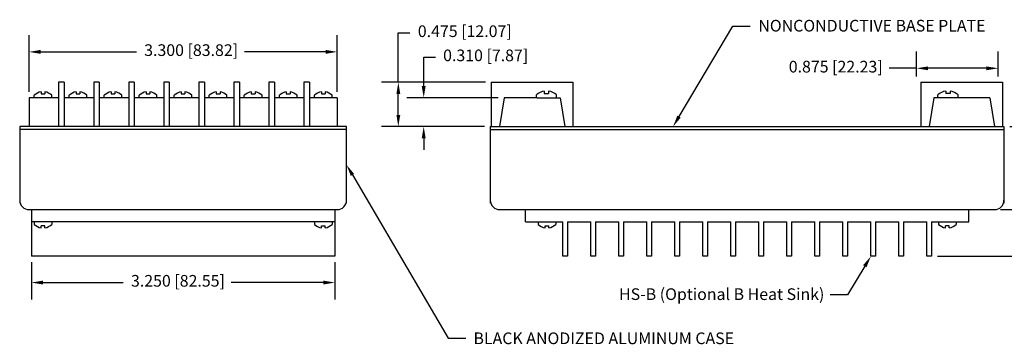
# Model space of a CAD drawing. Extents: x -3.4 to 30.6, y 12.7 to 34.7.
# Drawn here: x 14.4 to 25, y 20.3 to 23.8 of the extents above; entities that cross this region are included whole.
import ezdxf

# ---------------------------------------------------------------- set-up
doc = ezdxf.new("R2010")
doc.units = 0
doc.layers.get('DEFPOINTS').update_dxf_attribs({"linetype": 'CONTINUOUS'})
for name, color, linetype in [('CONVERTER', 7, 'CONTINUOUS'), ('DIMENSIONS', 1, 'CONTINUOUS'), ('HEATSINK', 6, 'CONTINUOUS'), ('TERMINAL_BLOCKS', 3, 'CONTINUOUS')]:
    doc.layers.add(name, color=color, linetype=linetype)
doc.dimstyles.get("Standard").update_dxf_attribs({"dimtxt": 0.125, "dimasz": 0.125, "dimexe": 0.18, "dimexo": 0.0625, "dimgap": 0.09, "dimtad": 0, "dimtih": 1, "dimtoh": 1, "dimzin": 0, "dimcen": 0.09, "dimazin": 3, "dimtfac": 1, "dimtofl": 0, "dimtmove": 0, "dimatfit": 3})

# ---------------------------------------------------------------- blocks, each defined once
blk = doc.blocks.new('*U110')
at = {"layer": 'DIMENSIONS', "color": 0}
blk.add_text('0.310 [7.87]', height=0.125, dxfattribs=at).set_placement((18.968, 23.359))
blk = doc.blocks.new('*D25')
at = {"layer": 'DEFPOINTS', "color": 0}
for p in [(18.76, 22.968), (19.621, 22.968), (19.473, 22.658)]:
    blk.add_point(p, dxfattribs=at)
at = {"layer": 'DIMENSIONS', "color": 0}
for p, q in [((18.76, 23.093), (18.76, 23.403)), ((18.76, 23.403), (18.885, 23.403)), ((19.558, 22.968), (18.58, 22.968)), ((19.411, 22.658), (18.58, 22.658)), ((18.76, 22.533), (18.76, 22.408))]:
    blk.add_line(p, q, dxfattribs=at)
for points in [[(18.739, 23.093), (18.781, 23.093), (18.76, 22.968)], [(18.739, 22.533), (18.781, 22.533), (18.76, 22.658)]]:
    blk.add_solid(points, dxfattribs=at)
at = {"layer": 'DIMENSIONS'}
blk.add_blockref('*U110', (0, 0), dxfattribs=at)
blk = doc.blocks.new('*U111')
at = {"layer": 'DIMENSIONS', "color": 0}
blk.add_text('0.475 [12.07]', height=0.125, dxfattribs=at).set_placement((18.697, 23.618))
blk = doc.blocks.new('*D26')
at = {"layer": 'DEFPOINTS', "color": 0}
for p in [(18.488, 23.133), (19.483, 23.133), (19.473, 22.658)]:
    blk.add_point(p, dxfattribs=at)
at = {"layer": 'DIMENSIONS', "color": 0}
for p, q in [((18.488, 23.133), (18.488, 23.662)), ((18.488, 23.662), (18.613, 23.662)), ((19.42, 23.133), (18.308, 23.133)), ((18.488, 22.783), (18.488, 23.008)), ((19.411, 22.658), (18.308, 22.658))]:
    blk.add_line(p, q, dxfattribs=at)
for points in [[(18.468, 23.008), (18.509, 23.008), (18.488, 23.133)], [(18.468, 22.783), (18.509, 22.783), (18.488, 22.658)]]:
    blk.add_solid(points, dxfattribs=at)
at = {"layer": 'DIMENSIONS'}
blk.add_blockref('*U111', (0, 0), dxfattribs=at)
blk = doc.blocks.new('*U122')
at = {"layer": 'DIMENSIONS', "color": 0}
blk.add_text('0.500 [12.70]', height=0.125, dxfattribs=at).set_placement((25.233, 21.437))
blk = doc.blocks.new('*D27')
at = {"layer": 'DEFPOINTS', "color": 0}
for p in [(24.873, 21.768), (24.198, 21.268), (25.728, 21.268)]:
    blk.add_point(p, dxfattribs=at)
at = {"layer": 'DIMENSIONS', "color": 0}
for p, q in [((25.728, 21.893), (25.728, 22.018)), ((24.936, 21.768), (25.908, 21.768)), ((24.261, 21.268), (25.908, 21.268)), ((25.728, 21.143), (25.728, 21.018))]:
    blk.add_line(p, q, dxfattribs=at)
for points in [[(25.708, 21.893), (25.749, 21.893), (25.728, 21.768)], [(25.708, 21.143), (25.749, 21.143), (25.728, 21.268)]]:
    blk.add_solid(points, dxfattribs=at)
at = {"layer": 'DIMENSIONS'}
blk.add_blockref('*U122', (0, 0), dxfattribs=at)
blk = doc.blocks.new('*U123')
at = {"layer": 'DIMENSIONS', "color": 0}
blk.add_text('3.250 [82.55]', height=0.125, dxfattribs=at).set_placement((15.626, 20.943))
blk = doc.blocks.new('*D28')
at = {"layer": 'DEFPOINTS', "color": 0}
for p in [(14.559, 21.268), (17.809, 21.268), (17.809, 20.987)]:
    blk.add_point(p, dxfattribs=at)
at = {"layer": 'DIMENSIONS', "color": 0}
for p, q in [((14.559, 21.206), (14.559, 20.807)), ((17.809, 21.206), (17.809, 20.807)), ((14.684, 20.987), (15.543, 20.987)), ((17.684, 20.987), (16.7, 20.987))]:
    blk.add_line(p, q, dxfattribs=at)
for points in [[(14.684, 21.008), (14.684, 20.966), (14.559, 20.987)], [(17.684, 21.008), (17.684, 20.966), (17.809, 20.987)]]:
    blk.add_solid(points, dxfattribs=at)
at = {"layer": 'DIMENSIONS'}
blk.add_blockref('*U123', (0, 0), dxfattribs=at)
blk = doc.blocks.new('*U112')
at = {"layer": 'DIMENSIONS', "color": 0}
blk.add_text('3.300 [83.82]', height=0.125, dxfattribs=at).set_placement((15.767, 23.415))
blk = doc.blocks.new('*D29')
at = {"layer": 'DEFPOINTS', "color": 0}
for p in [(17.834, 23.459), (14.534, 22.968), (17.834, 22.968)]:
    blk.add_point(p, dxfattribs=at)
at = {"layer": 'DIMENSIONS', "color": 0}
for p, q in [((14.534, 23.031), (14.534, 23.639)), ((17.834, 23.031), (17.834, 23.639)), ((14.659, 23.459), (15.684, 23.459)), ((17.709, 23.459), (16.841, 23.459))]:
    blk.add_line(p, q, dxfattribs=at)
for points in [[(14.659, 23.48), (14.659, 23.438), (14.534, 23.459)], [(17.709, 23.48), (17.709, 23.438), (17.834, 23.459)]]:
    blk.add_solid(points, dxfattribs=at)
at = {"layer": 'DIMENSIONS'}
blk.add_blockref('*U112', (0, 0), dxfattribs=at)
blk = doc.blocks.new('*U113')
at = {"layer": 'DIMENSIONS', "color": 0}
blk.add_text('0.875 [22.23]', height=0.125, dxfattribs=at).set_placement((22.669, 23.238))
blk = doc.blocks.new('*D30')
at = {"layer": 'DEFPOINTS', "color": 0}
for p in [(24.911, 23.283), (24.036, 23.133), (24.911, 23.133)]:
    blk.add_point(p, dxfattribs=at)
at = {"layer": 'DIMENSIONS', "color": 0}
for p, q in [((24.036, 23.196), (24.036, 23.463)), ((24.911, 23.196), (24.911, 23.463)), ((24.036, 23.283), (23.744, 23.283)), ((24.786, 23.283), (24.161, 23.283))]:
    blk.add_line(p, q, dxfattribs=at)
for points in [[(24.161, 23.303), (24.161, 23.262), (24.036, 23.283)], [(24.786, 23.303), (24.786, 23.262), (24.911, 23.283)]]:
    blk.add_solid(points, dxfattribs=at)
at = {"layer": 'DIMENSIONS'}
blk.add_blockref('*U113', (0, 0), dxfattribs=at)
blk = doc.blocks.new('*U102')
at = {"layer": 'DIMENSIONS'}
blk.add_text('NONCONDUCTIVE BASE PLATE', height=0.125, dxfattribs=at).set_placement((22.343, 23.677))
blk = doc.blocks.new('*U103')
at = {"layer": 'DIMENSIONS'}
blk.add_lwpolyline([(21.494, 22.766), (22.07, 23.736), (22.257, 23.736)], dxfattribs=at)
blk.add_solid([(21.512, 22.755), (21.43, 22.658), (21.476, 22.776)], dxfattribs=at)
blk = doc.blocks.new('*U127')
at = {"layer": 'DIMENSIONS', "color": 0}
blk.add_text('0.890 [22.61]', height=0.125, dxfattribs=at).set_placement((25.233, 22.186))
blk = doc.blocks.new('*D39')
at = {"layer": 'DEFPOINTS', "color": 0}
for p in [(24.973, 22.658), (25.728, 22.658), (24.873, 21.768)]:
    blk.add_point(p, dxfattribs=at)
at = {"layer": 'DIMENSIONS', "color": 0}
for p, q in [((25.036, 22.658), (25.908, 22.658)), ((25.728, 22.533), (25.728, 22.401)), ((25.728, 21.893), (25.728, 22.059)), ((24.936, 21.768), (25.908, 21.768))]:
    blk.add_line(p, q, dxfattribs=at)
for points in [[(25.708, 22.533), (25.749, 22.533), (25.728, 22.658)], [(25.708, 21.893), (25.749, 21.893), (25.728, 21.768)]]:
    blk.add_solid(points, dxfattribs=at)
at = {"layer": 'DIMENSIONS'}
blk.add_blockref('*U127', (0, 0), dxfattribs=at)
blk = doc.blocks.new('*U132')
at = {"layer": 'DIMENSIONS'}
blk.add_text('HS-B (Optional B Heat Sink)', height=0.125, dxfattribs=at).set_placement((20.852, 20.8))
blk = doc.blocks.new('*U133')
at = {"layer": 'DIMENSIONS'}
blk.add_lwpolyline([(23.483, 21.162), (23.296, 20.857), (23.112, 20.857)], dxfattribs=at)
blk.add_solid([(23.465, 21.173), (23.548, 21.268), (23.501, 21.151)], dxfattribs=at)
blk = doc.blocks.new('*U134')
at = {"layer": 'DIMENSIONS'}
blk.add_text('BLACK ANODIZED ALUMINUM CASE', height=0.125, dxfattribs=at).set_placement((19.293, 20.327))
blk = doc.blocks.new('*U135')
at = {"layer": 'DIMENSIONS'}
blk.add_lwpolyline([(17.997, 22.14), (19.023, 20.39), (19.21, 20.39)], dxfattribs=at)
blk.add_solid([(17.979, 22.13), (17.934, 22.248), (18.015, 22.151)], dxfattribs=at)

msp = doc.modelspace()

# ---------------------------------------------------------------- linework, layer by layer
at = {"layer": 'CONVERTER'}
for p, q in [((14.4341, 22.6582), (14.4341, 21.8382)), ((17.9341, 22.6582), (14.4341, 22.6582)), ((17.9341, 22.6272), (14.4341, 22.6272)), ((17.9341, 21.8382), (17.9341, 22.6582)), ((19.4734, 22.6582), (19.4734, 21.8382)), ((19.4734, 22.6582), (24.9734, 22.6582)), ((19.4734, 22.6272), (24.9734, 22.6272)), ((24.9734, 22.6582), (24.9734, 21.8382)), ((14.5341, 21.7682), (17.8341, 21.7682)), ((19.5734, 21.7682), (24.8734, 21.7682))]:
    msp.add_line(p, q, dxfattribs=at)
for centre, start, end in [((14.5341, 21.8682), 180, 270), ((17.8341, 21.8682), 270, 0), ((19.5734, 21.8682), 180, 270), ((24.8734, 21.8682), 270, 0)]:
    msp.add_arc(centre, 0.1, start, end, dxfattribs=at)
at = {"layer": 'HEATSINK'}
for p, q in [((14.5591, 21.7682), (17.8091, 21.7682)), ((14.5591, 21.7682), (14.5591, 21.2682)), ((17.8091, 21.7682), (17.8091, 21.2682)), ((19.8484, 21.7682), (24.5984, 21.7682)), ((19.8484, 21.6362), (19.8484, 21.7682)), ((24.5984, 21.6362), (24.5984, 21.7682)), ((17.8091, 21.6362), (14.5591, 21.6362)), ((14.5894, 21.6362), (14.5894, 21.6107)), ((14.7788, 21.6362), (14.7788, 21.6107)), ((17.5894, 21.6362), (17.5894, 21.6107)), ((17.7788, 21.6362), (17.7788, 21.6107)), ((19.8484, 21.6362), (20.2484, 21.6362)), ((19.9847, 21.6362), (19.9847, 21.6107)), ((20.1741, 21.6362), (20.1741, 21.6107)), ((20.2484, 21.2682), (20.2484, 21.6362)), ((20.2984, 21.6362), (20.2984, 21.2682)), ((20.2984, 21.6362), (20.5484, 21.6362)), ((20.5484, 21.2682), (20.5484, 21.6362)), ((20.5984, 21.6362), (20.5984, 21.2682)), ((20.5984, 21.6362), (20.8484, 21.6362)), ((20.8484, 21.2682), (20.8484, 21.6362)), ((20.8984, 21.6362), (20.8984, 21.2682)), ((20.8984, 21.6362), (21.1484, 21.6362)), ((21.1484, 21.2682), (21.1484, 21.6362)), ((21.1984, 21.6362), (21.1984, 21.2682)), ((21.1984, 21.6362), (21.4484, 21.6362)), ((21.4484, 21.2682), (21.4484, 21.6362)), ((21.4984, 21.6362), (21.4984, 21.2682)), ((21.4984, 21.6362), (21.7484, 21.6362)), ((21.7484, 21.2682), (21.7484, 21.6362)), ((21.7984, 21.6362), (21.7984, 21.2682)), ((21.7984, 21.6362), (22.0484, 21.6362)), ((22.0484, 21.2682), (22.0484, 21.6362)), ((22.0984, 21.6362), (22.0984, 21.2682)), ((22.0984, 21.6362), (22.3484, 21.6362)), ((22.3484, 21.2682), (22.3484, 21.6362)), ((22.3984, 21.6362), (22.3984, 21.2682)), ((22.3984, 21.6362), (22.6484, 21.6362)), ((22.6484, 21.2682), (22.6484, 21.6362)), ((22.6984, 21.6362), (22.6984, 21.2682)), ((22.6984, 21.6362), (22.9484, 21.6362)), ((22.9484, 21.2682), (22.9484, 21.6362)), ((22.9984, 21.6362), (22.9984, 21.2682)), ((22.9984, 21.6362), (23.2484, 21.6362)), ((23.2484, 21.2682), (23.2484, 21.6362)), ((23.2984, 21.6362), (23.2984, 21.2682)), ((23.2984, 21.6362), (23.5484, 21.6362)), ((23.5484, 21.2682), (23.5484, 21.6362)), ((23.5984, 21.6362), (23.5984, 21.2682)), ((23.5984, 21.6362), (23.8484, 21.6362)), ((23.8484, 21.2682), (23.8484, 21.6362)), ((23.8984, 21.6362), (23.8984, 21.2682)), ((23.8984, 21.6362), (24.1484, 21.6362)), ((24.1484, 21.2682), (24.1484, 21.6362)), ((24.1984, 21.6362), (24.1984, 21.2682)), ((24.1984, 21.6362), (24.5984, 21.6362)), ((24.2727, 21.6362), (24.2727, 21.6107)), ((24.4621, 21.6362), (24.4621, 21.6107)), ((14.7041, 21.5962), (14.6641, 21.5962)), ((14.6641, 21.5739), (14.6641, 21.5962)), ((14.7041, 21.5739), (14.7041, 21.5962)), ((17.6641, 21.5962), (17.7041, 21.5962)), ((17.6641, 21.5739), (17.6641, 21.5962)), ((17.7041, 21.5739), (17.7041, 21.5962)), ((20.0594, 21.5739), (20.0594, 21.5962)), ((20.0594, 21.5962), (20.0994, 21.5962)), ((20.0994, 21.5739), (20.0994, 21.5962)), ((24.3874, 21.5962), (24.3474, 21.5962)), ((24.3474, 21.5739), (24.3474, 21.5962)), ((24.3874, 21.5739), (24.3874, 21.5962)), ((17.8091, 21.2682), (14.5591, 21.2682)), ((20.2984, 21.2682), (20.2484, 21.2682)), ((20.5984, 21.2682), (20.5484, 21.2682)), ((20.8984, 21.2682), (20.8484, 21.2682)), ((21.1984, 21.2682), (21.1484, 21.2682)), ((21.4984, 21.2682), (21.4484, 21.2682)), ((21.7984, 21.2682), (21.7484, 21.2682)), ((22.0984, 21.2682), (22.0484, 21.2682)), ((22.3984, 21.2682), (22.3484, 21.2682)), ((22.6984, 21.2682), (22.6484, 21.2682)), ((22.9984, 21.2682), (22.9484, 21.2682)), ((23.2984, 21.2682), (23.2484, 21.2682)), ((23.5984, 21.2682), (23.5484, 21.2682)), ((23.8984, 21.2682), (23.8484, 21.2682)), ((24.1984, 21.2682), (24.1484, 21.2682))]:
    msp.add_line(p, q, dxfattribs=at)
for centre, start, end in [((14.6843, 21.7092), 226.07604, 261.51112), ((14.6839, 21.7092), 278.48888, 313.92396), ((17.6843, 21.7092), 226.07604, 261.51112), ((17.6839, 21.7092), 278.48888, 313.92396), ((20.0796, 21.7092), 226.07604, 261.51112), ((20.0792, 21.7092), 278.48888, 313.92396), ((24.3676, 21.7092), 226.07604, 261.51112), ((24.3672, 21.7092), 278.48888, 313.92396)]:
    msp.add_arc(centre, 0.1368, start, end, dxfattribs=at)
at = {"layer": 'TERMINAL_BLOCKS'}
for p, q in [((14.8513, 23.1332), (14.8513, 22.6582)), ((14.9113, 23.1332), (14.8513, 23.1332)), ((14.9113, 23.1332), (14.9113, 22.6582)), ((15.2263, 23.1332), (15.2263, 22.6582)), ((15.2863, 23.1332), (15.2263, 23.1332)), ((15.2863, 23.1332), (15.2863, 22.6582)), ((15.6013, 23.1332), (15.6013, 22.6582)), ((15.6613, 23.1332), (15.6013, 23.1332)), ((15.6613, 23.1332), (15.6613, 22.6582)), ((15.9763, 23.1332), (15.9763, 22.6582)), ((16.0363, 23.1332), (15.9763, 23.1332)), ((16.0363, 23.1332), (16.0363, 22.6582)), ((16.3513, 23.1332), (16.3513, 22.6582)), ((16.4113, 23.1332), (16.3513, 23.1332)), ((16.4113, 23.1332), (16.4113, 22.6582)), ((16.7263, 23.1332), (16.7263, 22.6582)), ((16.7863, 23.1332), (16.7263, 23.1332)), ((16.7863, 23.1332), (16.7863, 22.6582)), ((17.1013, 23.1332), (17.1013, 22.6582)), ((17.1613, 23.1332), (17.1013, 23.1332)), ((17.1613, 23.1332), (17.1613, 22.6582)), ((17.4763, 23.1332), (17.4763, 22.6582)), ((17.5363, 23.1332), (17.4763, 23.1332)), ((17.5363, 23.1332), (17.5363, 22.6582)), ((19.483, 23.1332), (19.483, 22.6582)), ((19.483, 23.1332), (20.3584, 23.1332)), ((20.3584, 23.1332), (20.3584, 22.6582)), ((24.083, 23.1332), (24.083, 22.6582)), ((24.083, 23.1332), (24.9584, 23.1332)), ((24.9584, 23.1332), (24.9584, 22.6582)), ((14.5894, 22.9682), (14.5894, 22.9938)), ((14.6641, 23.0306), (14.6641, 23.0082)), ((14.6641, 23.0082), (14.7041, 23.0082)), ((14.7041, 23.0306), (14.7041, 23.0082)), ((14.7788, 22.9682), (14.7788, 22.9938)), ((14.9644, 22.9682), (14.9644, 22.9938)), ((15.0391, 23.0306), (15.0391, 23.0082)), ((15.0391, 23.0082), (15.0791, 23.0082)), ((15.0791, 23.0306), (15.0791, 23.0082)), ((15.1538, 22.9682), (15.1538, 22.9938)), ((15.3394, 22.9682), (15.3394, 22.9938)), ((15.4141, 23.0306), (15.4141, 23.0082)), ((15.4141, 23.0082), (15.4541, 23.0082)), ((15.4541, 23.0306), (15.4541, 23.0082)), ((15.5288, 22.9682), (15.5288, 22.9938)), ((15.7144, 22.9682), (15.7144, 22.9938)), ((15.7891, 23.0306), (15.7891, 23.0082)), ((15.7891, 23.0082), (15.8291, 23.0082)), ((15.8291, 23.0306), (15.8291, 23.0082)), ((15.9038, 22.9682), (15.9038, 22.9938)), ((16.0894, 22.9682), (16.0894, 22.9938)), ((16.1641, 23.0306), (16.1641, 23.0082)), ((16.1641, 23.0082), (16.2041, 23.0082)), ((16.2041, 23.0306), (16.2041, 23.0082)), ((16.2788, 22.9682), (16.2788, 22.9938)), ((16.4644, 22.9682), (16.4644, 22.9938)), ((16.5391, 23.0306), (16.5391, 23.0082)), ((16.5391, 23.0082), (16.5791, 23.0082)), ((16.5791, 23.0306), (16.5791, 23.0082)), ((16.6538, 22.9682), (16.6538, 22.9938)), ((16.8394, 22.9682), (16.8394, 22.9938)), ((16.9141, 23.0306), (16.9141, 23.0082)), ((16.9141, 23.0082), (16.9541, 23.0082)), ((16.9541, 23.0306), (16.9541, 23.0082)), ((17.0288, 22.9682), (17.0288, 22.9938)), ((17.2144, 22.9682), (17.2144, 22.9938)), ((17.2891, 23.0306), (17.2891, 23.0082)), ((17.2891, 23.0082), (17.3291, 23.0082)), ((17.3291, 23.0306), (17.3291, 23.0082)), ((17.4038, 22.9682), (17.4038, 22.9938)), ((17.5894, 22.9682), (17.5894, 22.9938)), ((17.6641, 23.0306), (17.6641, 23.0082)), ((17.6641, 23.0082), (17.7041, 23.0082)), ((17.7041, 23.0306), (17.7041, 23.0082)), ((17.7788, 22.9682), (17.7788, 22.9938)), ((19.9662, 22.9682), (19.9662, 22.9974)), ((20.0513, 23.0393), (20.0513, 23.0138)), ((20.0513, 23.0138), (20.0969, 23.0138)), ((20.0969, 23.0393), (20.0969, 23.0138)), ((20.182, 22.9682), (20.182, 22.9974)), ((24.2656, 22.9682), (24.2656, 22.9974)), ((24.3507, 23.0393), (24.3507, 23.0138)), ((24.3963, 23.0138), (24.3507, 23.0138)), ((24.3963, 23.0393), (24.3963, 23.0138)), ((24.4814, 22.9682), (24.4814, 22.9974)), ((14.5341, 22.9682), (14.5341, 22.6582)), ((14.8513, 22.9682), (14.5341, 22.9682)), ((15.2263, 22.9682), (14.9113, 22.9682)), ((15.6013, 22.9682), (15.2863, 22.9682)), ((15.9763, 22.9682), (15.6613, 22.9682)), ((16.3513, 22.9682), (16.0363, 22.9682)), ((16.7263, 22.9682), (16.4113, 22.9682)), ((17.1013, 22.9682), (16.7863, 22.9682)), ((17.4763, 22.9682), (17.1613, 22.9682)), ((17.8341, 22.9682), (17.5363, 22.9682)), ((17.8341, 22.9682), (17.8341, 22.6582)), ((19.6205, 22.9682), (19.5705, 22.6582)), ((19.9734, 22.9682), (19.6205, 22.9682)), ((19.9734, 22.9682), (20.2205, 22.9682)), ((20.2205, 22.9682), (20.2705, 22.6582)), ((24.2205, 22.9682), (24.1705, 22.6582)), ((24.8205, 22.9682), (24.2205, 22.9682)), ((24.8205, 22.9682), (24.8705, 22.6582))]:
    msp.add_line(p, q, dxfattribs=at)
for centre, radius, start, end in [((14.6843, 22.8953), 0.1368, 98.48888, 133.92396), ((14.6839, 22.8953), 0.1368, 46.07604, 81.51112), ((15.0593, 22.8953), 0.1368, 98.48888, 133.92396), ((15.0589, 22.8953), 0.1368, 46.07604, 81.51112), ((15.4343, 22.8953), 0.1368, 98.48888, 133.92396), ((15.4339, 22.8953), 0.1368, 46.07604, 81.51112), ((15.8093, 22.8953), 0.1368, 98.48888, 133.92396), ((15.8089, 22.8953), 0.1368, 46.07604, 81.51112), ((16.1843, 22.8953), 0.1368, 98.48888, 133.92396), ((16.1839, 22.8953), 0.1368, 46.07604, 81.51112), ((16.5593, 22.8953), 0.1368, 98.48888, 133.92396), ((16.5589, 22.8953), 0.1368, 46.07604, 81.51112), ((16.9343, 22.8953), 0.1368, 98.48888, 133.92396), ((16.9339, 22.8953), 0.1368, 46.07604, 81.51112), ((17.3093, 22.8953), 0.1368, 98.48888, 133.92396), ((17.3089, 22.8953), 0.1368, 46.07604, 81.51112), ((17.6843, 22.8953), 0.1368, 98.48888, 133.92396), ((17.6839, 22.8953), 0.1368, 46.07604, 81.51112), ((20.0743, 22.8851), 0.1558, 98.48888, 133.92396), ((20.0739, 22.8851), 0.1558, 46.07604, 81.51112), ((24.3738, 22.8851), 0.1558, 98.48888, 133.92396), ((24.3733, 22.8851), 0.1558, 46.07604, 81.51112)]:
    msp.add_arc(centre, radius, start, end, dxfattribs=at)

# ---------------------------------------------------------------- block references
at = {"layer": 'DIMENSIONS'}
for name in ['*U103', '*U102', '*U135', '*U133', '*U132', '*U134']:
    msp.add_blockref(name, (0, 0), dxfattribs=at)

# ---------------------------------------------------------------- dimensions: what is measured, and where the dimension line sits
for base, p1, p2, picture, middle in [((18.4884145259, 23.1332337532), (19.4734323292, 22.6582337532), (19.4829769733, 23.1332337532), '*D26', (19.1923745115, 23.6619207415)), ((18.7599, 22.9682), (19.4734, 22.6582), (19.6205, 22.9682), '*D25', (19.4177, 23.4027)), ((25.7285, 22.6582), (24.8734, 21.7682), (24.9734, 22.6582), '*D39', (25.7285, 22.2302)), ((25.7285, 21.2682), (24.8734, 21.7682), (24.1984, 21.2682), '*D27', (25.7285, 21.4812))]:
    dim = msp.add_linear_dim(base=base, p1=p1, p2=p2, angle=90, dimstyle='Standard', dxfattribs=at)
    dim.commit()
    dim.dimension.update_dxf_attribs({"geometry": picture, "text_midpoint": middle, "dimtype": 128})
for base, p1, p2, picture, middle in [((17.8341, 23.4593), (14.5341, 22.9682), (17.8341, 22.9682), '*D29', (16.2627, 23.4593)), ((24.9109323292, 23.2825090955), (24.0359323292, 23.1332337532), (24.9109323292, 23.1332337532), '*D30', (23.1646823292, 23.2825090955)), ((17.8091, 20.9869), (14.5591, 21.2682), (17.8091, 21.2682), '*D28', (16.1216, 20.9869))]:
    dim = msp.add_linear_dim(base=base, p1=p1, p2=p2, dimstyle='Standard', dxfattribs=at)
    dim.commit()
    dim.dimension.update_dxf_attribs({"geometry": picture, "text_midpoint": middle, "dimtype": 128})

doc.saveas('drawing.dxf')
